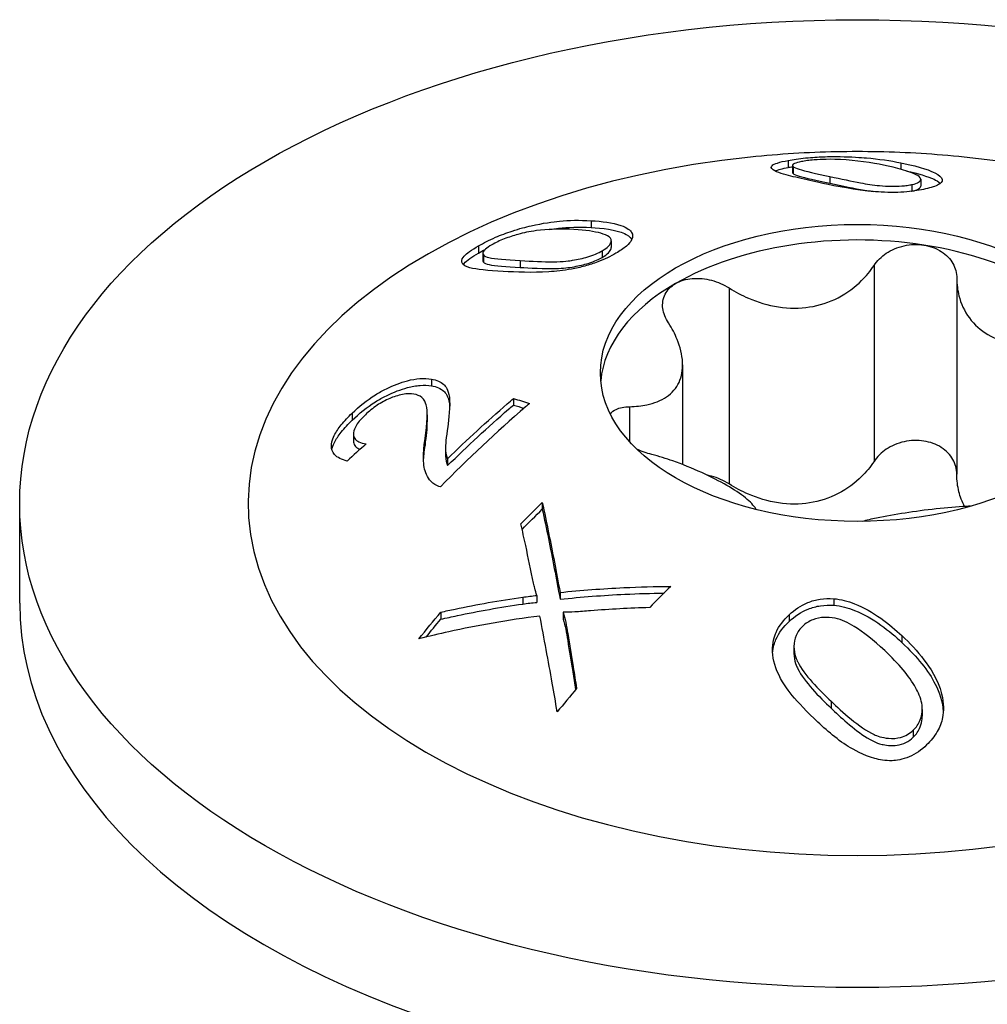
# Model space of a CAD drawing. Units: millimetres. Extents: x -39 to 94, y -432 to 4.
# Drawn here: x 72 to 85, y -274 to -261 of the extents above; entities that cross this region are included whole.
import ezdxf

# ---------------------------------------------------------------- set-up
doc = ezdxf.new("R2010")
doc.units = ezdxf.units.MM

# ---------------------------------------------------------------- blocks, each defined once
blk = doc.blocks.new('SWWZ80x200-ISO')
at = {"layer": ''}
for p, q in [((-0.909, 85.95), (-0.909, 85.857)), ((-0.852, 85.884), (-0.852, 85.792)), ((-0.845, 85.869), (-0.845, 85.778)), ((0.569, 85.919), (0.569, 85.835)), ((-0.36, 85.739), (-0.36, 85.651)), ((0.832, 85.702), (0.832, 85.614)), ((0.717, 85.633), (0.717, 85.546)), ((-3.497, 85.159), (-3.497, 85.07)), ((-4.975, 84.829), (-4.975, 84.734)), ((-3.234, 84.893), (-3.234, 84.806)), ((-4.918, 84.73), (-4.918, 84.636)), ((-4.911, 84.709), (-4.911, 84.616)), ((-3.349, 84.764), (-3.349, 84.678)), ((-4.426, 84.636), (-4.426, 84.546)), ((0.219, 84.571), (0.219, 81.999)), ((1.306, 84.403), (1.306, 81.831)), ((-1.684, 84.276), (-1.684, 81.704)), ((-2.295, 83.267), (-2.295, 81.958)), ((-5.594, 83.081), (-5.594, 82.992)), ((-4.516, 82.826), (-4.516, 82.74)), ((-2.99, 82.718), (-2.99, 82.257)), ((-6.635, 82.633), (-6.635, 82.539)), ((-5.647, 82.609), (-5.647, 82.52)), ((-6.617, 82.359), (-6.617, 82.266)), ((-5.676, 82.3), (-5.676, 82.21)), ((-5.409, 82.171), (-5.409, 82.082)), ((-5.382, 82.033), (-5.382, 81.944)), ((-11, 80.14), (-11, 81.446)), ((-4.137, 81.46), (-4.137, 81.373)), ((-3.904, 80.28), (-3.904, 80.191)), ((-4.393, 80.218), (-4.393, 80.128)), ((-4.209, 80.24), (-4.209, 80.15)), ((-0.311, 80.198), (-0.311, 80.112)), ((-5.471, 80.021), (-5.471, 79.928)), ((-3.862, 80.02), (-3.862, 79.93)), ((-0.895, 79.987), (-0.895, 79.899)), ((-3.804, 79.739), (-3.804, 79.649)), ((0.583, 79.713), (0.583, 79.625)), ((-0.832, 79.573), (-0.832, 79.485)), ((-0.345, 78.852), (-0.345, 78.761)), ((0.852, 78.745), (0.852, 78.654)), ((0.733, 78.472), (0.733, 78.38))]:
    blk.add_line(p, q, dxfattribs=at)
for centre, major_axis in [((0, 81.446), (11, 0)), ((0, 83.161), (3.375, 0))]:
    blk.add_ellipse(centre, major_axis=major_axis, ratio=0.57735, dxfattribs=at)
for centre, major_axis, start_param, end_param in [((0, 81.446), (-8, 0), 4.888506, 10.819458), ((0, 82.957), (3.375, 0), 1.308997, 2.356194), ((0, 82.957), (3.375, 0), 0.261799, 1.308997), ((0, 82.957), (-3.375, 0), 5.497787, 6.230783), ((0, 80.14), (-11, 0), 0, 3.141593)]:
    blk.add_ellipse(centre, major_axis=major_axis, ratio=0.57735, start_param=start_param, end_param=end_param, dxfattribs=at)
for points, knots in [([(1.402, 85.993), (1.213, 86.013), (1.025, 86.028), (0.652, 86.051), (0.465, 86.059), (0.093, 86.066), (-0.093, 86.066), (-0.465, 86.059), (-0.652, 86.051), (-1.025, 86.028), (-1.213, 86.013), (-1.402, 85.993)], [2.1800778, 2.1800778, 2.1800778, 2.1800778, 2.2505245, 2.2505245, 2.3209711, 2.3209711, 2.3914178, 2.3914178, 2.4618645, 2.4618645, 2.5323112, 2.5323112, 2.5323112, 2.5323112]), ([(-0.583, 85.677), (-0.688, 85.7), (-0.789, 85.723), (-0.949, 85.763), (-1.058, 85.793), (-1.139, 85.849), (-1.134, 85.867), (-1.107, 85.893), (-1.083, 85.905), (-1.012, 85.928), (-0.964, 85.94), (-0.909, 85.95)], [0, 0, 0, 0, 0.0463034, 0.0463034, 0.086139, 0.086139, 0.112847, 0.112847, 0.1358363, 0.1358363, 0.1606534, 0.1606534, 0.1606534, 0.1606534]), ([(-0.909, 85.95), (-0.844, 85.963), (-0.768, 85.974), (-0.592, 85.991), (-0.513, 85.995), (-0.366, 86.001), (-0.288, 86.001), (-0.08, 85.998), (0.049, 85.989), (0.276, 85.97), (0.44, 85.945), (0.569, 85.919)], [0, 0, 0, 0, 0.0293576, 0.0293576, 0.0588643, 0.0588643, 0.106368, 0.106368, 0.2223566, 0.2223566, 0.4810834, 0.4810834, 0.4810834, 0.4810834]), ([(-0.733, 85.935), (-0.774, 85.927), (-0.806, 85.918), (-0.84, 85.902), (-0.848, 85.896), (-0.854, 85.883), (-0.852, 85.876), (-0.845, 85.869)], [0, 0, 0, 0, 0.01831673, 0.01831673, 0.03068463, 0.03068463, 0.04397834, 0.04397834, 0.04397834, 0.04397834]), ([(0.345, 85.888), (0.203, 85.917), (-0.024, 85.952), (-0.256, 85.963), (-0.319, 85.966), (-0.464, 85.963), (-0.517, 85.96), (-0.6, 85.954), (-0.629, 85.951), (-0.685, 85.943), (-0.71, 85.939), (-0.733, 85.935)], [0, 0, 0, 0, 0.06311749, 0.06311749, 0.07404454, 0.07404454, 0.08059592, 0.08059592, 0.08454564, 0.08454564, 0.08863412, 0.08863412, 0.08863412, 0.08863412]), ([(-1.081, 85.812), (-1.081, 85.812), (-1.081, 85.812), (-1.042, 85.828), (-0.982, 85.843), (-0.909, 85.857)], [0.19504237, 0.19504237, 0.19504237, 0.19504237, 0.19526794, 0.19526794, 0.27244298, 0.27244298, 0.27244298, 0.27244298]), ([(-0.845, 85.869), (-0.832, 85.857), (-0.801, 85.845), (-0.683, 85.809), (-0.544, 85.779), (-0.36, 85.739)], [0, 0, 0, 0, 0.02401769, 0.02401769, 0.07992477, 0.07992477, 0.07992477, 0.07992477]), ([(0.717, 85.633), (0.755, 85.642), (0.785, 85.652), (0.824, 85.676), (0.832, 85.689), (0.832, 85.73), (0.795, 85.751), (0.698, 85.804), (0.504, 85.856), (0.345, 85.888)], [0, 0, 0, 0, 0.0171236, 0.0171236, 0.034782, 0.034782, 0.0715475, 0.0715475, 0.3379842, 0.3379842, 0.3379842, 0.3379842]), ([(0.569, 85.919), (0.856, 85.862), (0.966, 85.813), (1.073, 85.759), (1.11, 85.729), (1.119, 85.667), (1.089, 85.646), (1.028, 85.611), (0.968, 85.592), (0.895, 85.576)], [0, 0, 0, 0, 0.1283598, 0.1283598, 0.2667153, 0.2667153, 0.4051224, 0.4051224, 0.6435229, 0.6435229, 0.6435229, 0.6435229]), ([(0.651, 85.81), (0.794, 85.779), (0.925, 85.741), (1.032, 85.691), (1.067, 85.672), (1.091, 85.649)], [0.0124459, 0.0124459, 0.0124459, 0.0124459, 0.07741841, 0.07741841, 0.09699094, 0.09699094, 0.09699094, 0.09699094]), ([(-0.845, 85.778), (-0.832, 85.766), (-0.801, 85.755), (-0.682, 85.719), (-0.543, 85.69), (-0.36, 85.651)], [0, 0, 0, 0, 0.0242757, 0.0242757, 0.0801432, 0.0801432, 0.0801432, 0.0801432]), ([(0.311, 85.534), (0.216, 85.539), (0.124, 85.549), (-0.207, 85.594), (-0.429, 85.643), (-0.583, 85.677)], [0, 0, 0, 0, 0.0287971, 0.0287971, 0.1102625, 0.1102625, 0.1102625, 0.1102625]), ([(-0.36, 85.739), (-0.213, 85.708), (-0.078, 85.678), (0.12, 85.641), (0.207, 85.627), (0.347, 85.614), (0.401, 85.612), (0.483, 85.61), (0.536, 85.611), (0.61, 85.617), (0.633, 85.619), (0.678, 85.626), (0.698, 85.629), (0.717, 85.633)], [0, 0, 0, 0, 0.0652367, 0.0652367, 0.1070464, 0.1070464, 0.1351635, 0.1351635, 0.1895122, 0.1895122, 0.2167516, 0.2167516, 0.2445713, 0.2445713, 0.2445713, 0.2445713]), ([(-0.36, 85.651), (-0.194, 85.616), (-0.041, 85.582), (0.132, 85.552), (0.173, 85.546), (0.213, 85.541)], [0, 0, 0, 0, 0.07368718, 0.07368718, 0.09447095, 0.09447095, 0.09447095, 0.09447095]), ([(0.895, 85.576), (0.825, 85.56), (0.744, 85.547), (0.599, 85.534), (0.545, 85.531), (0.429, 85.529), (0.37, 85.531), (0.311, 85.534)], [0, 0, 0, 0, 0.03094805, 0.03094805, 0.04825444, 0.04825444, 0.06605766, 0.06605766, 0.06605766, 0.06605766]), ([(0.717, 85.546), (0.755, 85.554), (0.785, 85.564), (0.824, 85.588), (0.832, 85.601), (0.832, 85.614)], [0, 0, 0, 0, 0.01715134, 0.01715134, 0.03459341, 0.03459341, 0.03459341, 0.03459341]), ([(-4.975, 84.829), (-4.909, 84.867), (-4.835, 84.905), (-4.681, 84.971), (-4.608, 84.999), (-4.438, 85.054), (-4.355, 85.076), (-4.13, 85.127), (-3.995, 85.145), (-3.788, 85.165), (-3.648, 85.168), (-3.497, 85.159)], [0, 0, 0, 0, 0.0280175, 0.0280175, 0.0517363, 0.0517363, 0.0808919, 0.0808919, 0.1406673, 0.1406673, 0.2294445, 0.2294445, 0.2294445, 0.2294445]), ([(-3.497, 85.159), (-3.358, 85.152), (-3.211, 85.132), (-3.016, 85.066), (-2.981, 85.031), (-2.947, 84.974), (-2.947, 84.941), (-2.977, 84.881), (-3, 84.854), (-3.07, 84.794), (-3.118, 84.762), (-3.171, 84.731)], [0, 0, 0, 0, 0.0649071, 0.0649071, 0.1226299, 0.1226299, 0.1868209, 0.1868209, 0.2367084, 0.2367084, 0.2918574, 0.2918574, 0.2918574, 0.2918574]), ([(-3.721, 85.043), (-3.906, 85.054), (-4.073, 85.047), (-4.309, 85.016), (-4.381, 85), (-4.516, 84.963), (-4.577, 84.943), (-4.666, 84.908), (-4.695, 84.896), (-4.75, 84.87), (-4.776, 84.856), (-4.799, 84.843)], [0, 0, 0, 0, 0.0859606, 0.0859606, 0.1426628, 0.1426628, 0.1870194, 0.1870194, 0.2093874, 0.2093874, 0.2320478, 0.2320478, 0.2320478, 0.2320478]), ([(-4.044, 85.044), (-3.993, 85.052), (-3.953, 85.057), (-3.798, 85.073), (-3.654, 85.078), (-3.497, 85.07)], [0.1115134, 0.1115134, 0.1115134, 0.1115134, 0.1358493, 0.1358493, 0.2506427, 0.2506427, 0.2506427, 0.2506427]), ([(-3.349, 84.764), (-3.314, 84.784), (-3.287, 84.804), (-3.248, 84.844), (-3.238, 84.863), (-3.232, 84.896), (-3.23, 84.922), (-3.283, 84.966), (-3.325, 84.982), (-3.451, 85.017), (-3.571, 85.035), (-3.721, 85.043)], [0, 0, 0, 0, 0.01466309, 0.01466309, 0.02924178, 0.02924178, 0.04237178, 0.04237178, 0.05350475, 0.05350475, 0.07561107, 0.07561107, 0.07561107, 0.07561107]), ([(-3.497, 85.07), (-3.356, 85.062), (-3.168, 85.04), (-3.029, 84.977), (-2.982, 84.951), (-2.962, 84.912)], [0, 0, 0, 0, 0.06576178, 0.06576178, 0.08378251, 0.08378251, 0.08378251, 0.08378251]), ([(-4.649, 84.493), (-4.85, 84.504), (-5.002, 84.517), (-5.132, 84.554), (-5.187, 84.575), (-5.202, 84.645), (-5.179, 84.675), (-5.147, 84.711), (-5.122, 84.732), (-5.058, 84.779), (-5.019, 84.804), (-4.975, 84.829)], [0, 0, 0, 0, 0.0935063, 0.0935063, 0.1392765, 0.1392765, 0.1744488, 0.1744488, 0.2161632, 0.2161632, 0.2615084, 0.2615084, 0.2615084, 0.2615084]), ([(-4.799, 84.843), (-4.834, 84.823), (-4.863, 84.803), (-4.901, 84.769), (-4.912, 84.755), (-4.921, 84.729), (-4.918, 84.718), (-4.911, 84.709)], [0, 0, 0, 0, 0.01497077, 0.01497077, 0.02762212, 0.02762212, 0.04151617, 0.04151617, 0.04151617, 0.04151617]), ([(-3.349, 84.678), (-3.315, 84.697), (-3.287, 84.718), (-3.248, 84.758), (-3.238, 84.777), (-3.234, 84.798), (-3.234, 84.802), (-3.233, 84.806)], [0, 0, 0, 0, 0.01464452, 0.01464452, 0.02934468, 0.02934468, 0.03238718, 0.03238718, 0.03238718, 0.03238718]), ([(0.219, 84.571), (0.26, 84.633), (0.316, 84.688), (0.446, 84.776), (0.528, 84.811), (0.701, 84.849), (0.792, 84.851), (0.874, 84.839)], [0.02822296, 0.02822296, 0.02822296, 0.02822296, 0.05259324, 0.05259324, 0.07796832, 0.07796832, 0.10334341, 0.10334341, 0.10334341, 0.10334341]), ([(0.874, 84.839), (0.955, 84.826), (1.036, 84.797), (1.169, 84.712), (1.222, 84.656), (1.287, 84.538), (1.305, 84.471), (1.306, 84.403)], [0.10334341, 0.10334341, 0.10334341, 0.10334341, 0.12871849, 0.12871849, 0.15409357, 0.15409357, 0.17846385, 0.17846385, 0.17846385, 0.17846385]), ([(-5.176, 84.583), (-5.171, 84.588), (-5.167, 84.594), (-5.145, 84.618), (-5.12, 84.639), (-5.057, 84.685), (-5.018, 84.709), (-4.975, 84.734)], [0.16598292, 0.16598292, 0.16598292, 0.16598292, 0.17503343, 0.17503343, 0.21534243, 0.21534243, 0.25858796, 0.25858796, 0.25858796, 0.25858796]), ([(-4.911, 84.709), (-4.898, 84.694), (-4.87, 84.683), (-4.757, 84.657), (-4.614, 84.647), (-4.426, 84.636)], [0, 0, 0, 0, 0.02233877, 0.02233877, 0.08036668, 0.08036668, 0.08036668, 0.08036668]), ([(-4.426, 84.636), (-4.27, 84.627), (-4.124, 84.619), (-3.855, 84.621), (-3.775, 84.633), (-3.673, 84.65), (-3.605, 84.664), (-3.503, 84.695), (-3.469, 84.707), (-3.405, 84.734), (-3.375, 84.749), (-3.349, 84.764)], [0, 0, 0, 0, 0.0726131, 0.0726131, 0.1505103, 0.1505103, 0.2918977, 0.2918977, 0.3669126, 0.3669126, 0.4428454, 0.4428454, 0.4428454, 0.4428454]), ([(-4.426, 84.546), (-4.318, 84.54), (-4.114, 84.526), (-3.834, 84.537), (-3.766, 84.546), (-3.632, 84.572), (-3.571, 84.587), (-3.481, 84.616), (-3.452, 84.627), (-3.397, 84.651), (-3.372, 84.664), (-3.349, 84.678)], [0, 0, 0, 0, 0.050205, 0.050205, 0.0733291, 0.0733291, 0.0924495, 0.0924495, 0.1021578, 0.1021578, 0.1119731, 0.1119731, 0.1119731, 0.1119731]), ([(-3.171, 84.731), (-3.241, 84.691), (-3.32, 84.652), (-3.464, 84.597), (-3.521, 84.579), (-3.638, 84.547), (-3.696, 84.534), (-3.755, 84.523)], [0, 0, 0, 0, 0.02966211, 0.02966211, 0.04774059, 0.04774059, 0.06607165, 0.06607165, 0.06607165, 0.06607165]), ([(-4.911, 84.616), (-4.898, 84.601), (-4.869, 84.591), (-4.755, 84.565), (-4.613, 84.556), (-4.426, 84.546)], [0, 0, 0, 0, 0.02262356, 0.02262356, 0.08060975, 0.08060975, 0.08060975, 0.08060975]), ([(-3.755, 84.523), (-3.859, 84.504), (-3.96, 84.494), (-4.273, 84.474), (-4.48, 84.484), (-4.649, 84.493)], [0, 0, 0, 0, 0.0329573, 0.0329573, 0.1114971, 0.1114971, 0.1114971, 0.1114971]), ([(-1.684, 84.276), (-1.602, 84.224), (-1.516, 84.179), (-1.311, 84.09), (-1.174, 84.048), (-0.896, 84.006), (-0.754, 84.007), (-0.501, 84.046), (-0.37, 84.088), (-0.133, 84.209), (-0.028, 84.289), (0.116, 84.431), (0.171, 84.498), (0.219, 84.571)], [0.0579032, 0.0579032, 0.0579032, 0.0579032, 0.0857843, 0.0857843, 0.1251708, 0.1251708, 0.1645574, 0.1645574, 0.2039439, 0.2039439, 0.2433305, 0.2433305, 0.2712116, 0.2712116, 0.2712116, 0.2712116]), ([(-2.386, 84.334), (-2.327, 84.369), (-2.25, 84.393), (-2.084, 84.407), (-1.995, 84.398), (-1.835, 84.356), (-1.755, 84.321), (-1.684, 84.276)], [0.10334341, 0.10334341, 0.10334341, 0.10334341, 0.12871849, 0.12871849, 0.15409357, 0.15409357, 0.17846385, 0.17846385, 0.17846385, 0.17846385]), ([(1.306, 84.403), (1.306, 84.323), (1.316, 84.245), (1.359, 84.074), (1.405, 83.971), (1.536, 83.793), (1.622, 83.718), (1.808, 83.611), (1.921, 83.571), (2.167, 83.531), (2.299, 83.532), (2.511, 83.556), (2.604, 83.573), (2.699, 83.598)], [0.0579032, 0.0579032, 0.0579032, 0.0579032, 0.0857843, 0.0857843, 0.1251708, 0.1251708, 0.1645574, 0.1645574, 0.2039439, 0.2039439, 0.2433305, 0.2433305, 0.2712116, 0.2712116, 0.2712116, 0.2712116]), ([(-2.48, 83.817), (-2.52, 83.879), (-2.546, 83.945), (-2.563, 84.07), (-2.554, 84.136), (-2.495, 84.251), (-2.446, 84.3), (-2.386, 84.334)], [0.02822296, 0.02822296, 0.02822296, 0.02822296, 0.05259324, 0.05259324, 0.07796832, 0.07796832, 0.10334341, 0.10334341, 0.10334341, 0.10334341]), ([(-2.99, 82.718), (-2.908, 82.72), (-2.832, 82.729), (-2.671, 82.763), (-2.579, 82.797), (-2.432, 82.897), (-2.376, 82.963), (-2.308, 83.11), (-2.291, 83.201), (-2.3, 83.398), (-2.327, 83.504), (-2.395, 83.671), (-2.433, 83.744), (-2.48, 83.817)], [0.0579032, 0.0579032, 0.0579032, 0.0579032, 0.0857843, 0.0857843, 0.1251708, 0.1251708, 0.1645574, 0.1645574, 0.2039439, 0.2039439, 0.2433305, 0.2433305, 0.2712116, 0.2712116, 0.2712116, 0.2712116]), ([(-6.635, 82.633), (-6.545, 82.72), (-6.442, 82.803), (-6.281, 82.903), (-6.234, 82.93), (-6.091, 83), (-5.995, 83.036), (-5.851, 83.073), (-5.796, 83.082), (-5.689, 83.09), (-5.639, 83.088), (-5.594, 83.081)], [0, 0, 0, 0, 0.0405524, 0.0405524, 0.0569512, 0.0569512, 0.0886436, 0.0886436, 0.1100303, 0.1100303, 0.1321393, 0.1321393, 0.1321393, 0.1321393]), ([(-6.635, 82.539), (-6.545, 82.627), (-6.443, 82.71), (-6.281, 82.811), (-6.234, 82.838), (-6.091, 82.909), (-5.994, 82.945), (-5.85, 82.983), (-5.795, 82.992), (-5.688, 83.001), (-5.639, 82.999), (-5.594, 82.992)], [0, 0, 0, 0, 0.0405667, 0.0405667, 0.0570648, 0.0570648, 0.0887704, 0.0887704, 0.1101492, 0.1101492, 0.1320269, 0.1320269, 0.1320269, 0.1320269]), ([(-5.594, 83.081), (-5.525, 83.07), (-5.471, 83.046), (-5.408, 82.988), (-5.37, 82.944), (-5.343, 82.723), (-5.367, 82.553), (-5.379, 82.455)], [0, 0, 0, 0, 0.03104301, 0.03104301, 0.04973396, 0.04973396, 0.07215941, 0.07215941, 0.07215941, 0.07215941]), ([(-5.594, 82.992), (-5.524, 82.981), (-5.47, 82.957), (-5.408, 82.899), (-5.37, 82.855), (-5.356, 82.744), (-5.355, 82.732), (-5.354, 82.719)], [0, 0, 0, 0, 0.031324, 0.031324, 0.04951862, 0.04951862, 0.05172571, 0.05172571, 0.05172571, 0.05172571]), ([(-5.823, 82.883), (-5.866, 82.89), (-5.916, 82.889), (-6.035, 82.867), (-6.095, 82.845), (-6.197, 82.802), (-6.253, 82.772), (-6.364, 82.698), (-6.415, 82.656), (-6.461, 82.612)], [0, 0, 0, 0, 0.0196995, 0.0196995, 0.0423832, 0.0423832, 0.0728827, 0.0728827, 0.1050396, 0.1050396, 0.1050396, 0.1050396]), ([(-5.676, 82.3), (-5.645, 82.507), (-5.637, 82.659), (-5.669, 82.769), (-5.685, 82.809), (-5.746, 82.861), (-5.78, 82.876), (-5.823, 82.883)], [0, 0, 0, 0, 0.0981632, 0.0981632, 0.128273, 0.128273, 0.1500589, 0.1500589, 0.1500589, 0.1500589]), ([(-4.307, 82.758), (-4.324, 82.744), (-4.341, 82.729), (-4.739, 82.386), (-5.115, 82.033), (-5.475, 81.666)], [4.1589258, 4.1589258, 4.1589258, 4.1589258, 4.1657271, 4.1657271, 4.3194655, 4.3194655, 4.3194655, 4.3194655]), ([(-5.382, 82.033), (-5.125, 82.284), (-4.862, 82.526), (-4.57, 82.78), (-4.543, 82.803), (-4.516, 82.826)], [3.3954849, 3.3954849, 3.3954849, 3.3954849, 3.5028235, 3.5028235, 3.5136639, 3.5136639, 3.5136639, 3.5136639]), ([(-5.382, 81.944), (-5.12, 82.201), (-4.852, 82.449), (-4.559, 82.703), (-4.538, 82.722), (-4.516, 82.74)], [3.3649719, 3.3649719, 3.3649719, 3.3649719, 3.4745106, 3.4745106, 3.4832625, 3.4832625, 3.4832625, 3.4832625]), ([(-3.246, 82.627), (-3.226, 82.649), (-3.2, 82.668), (-3.122, 82.704), (-3.06, 82.716), (-2.99, 82.718)], [0.13753652, 0.13753652, 0.13753652, 0.13753652, 0.15409357, 0.15409357, 0.17846385, 0.17846385, 0.17846385, 0.17846385]), ([(-6.699, 82.004), (-6.768, 82.021), (-6.829, 82.048), (-6.894, 82.121), (-6.908, 82.158), (-6.907, 82.23), (-6.901, 82.275), (-6.846, 82.386), (-6.815, 82.432), (-6.736, 82.531), (-6.687, 82.583), (-6.635, 82.633)], [0, 0, 0, 0, 0.03423416, 0.03423416, 0.05832434, 0.05832434, 0.07314304, 0.07314304, 0.08357483, 0.08357483, 0.09520541, 0.09520541, 0.09520541, 0.09520541]), ([(-6.461, 82.612), (-6.508, 82.567), (-6.55, 82.52), (-6.599, 82.439), (-6.612, 82.406), (-6.618, 82.355), (-6.618, 82.327), (-6.587, 82.281), (-6.568, 82.266), (-6.518, 82.243), (-6.486, 82.234), (-6.452, 82.229)], [0, 0, 0, 0, 0.02090156, 0.02090156, 0.03660103, 0.03660103, 0.04733887, 0.04733887, 0.0548588, 0.0548588, 0.06332262, 0.06332262, 0.06332262, 0.06332262]), ([(-6.902, 82.155), (-6.896, 82.181), (-6.886, 82.212), (-6.845, 82.292), (-6.814, 82.339), (-6.736, 82.437), (-6.687, 82.489), (-6.635, 82.539)], [0.06568237, 0.06568237, 0.06568237, 0.06568237, 0.07668847, 0.07668847, 0.09059952, 0.09059952, 0.10639875, 0.10639875, 0.10639875, 0.10639875]), ([(-5.379, 82.455), (-5.399, 82.318), (-5.411, 82.209), (-5.408, 82.142), (-5.406, 82.088), (-5.382, 82.033)], [0, 0, 0, 0, 0.06583816, 0.06583816, 0.0858165, 0.0858165, 0.0858165, 0.0858165]), ([(-6.617, 82.266), (-6.617, 82.248), (-6.613, 82.227), (-6.587, 82.188), (-6.568, 82.174), (-6.541, 82.161), (-6.536, 82.159), (-6.532, 82.157)], [0.0393702, 0.0393702, 0.0393702, 0.0393702, 0.04739844, 0.04739844, 0.05488714, 0.05488714, 0.05625328, 0.05625328, 0.05625328, 0.05625328]), ([(-5.6, 81.739), (-5.649, 81.792), (-5.676, 81.856), (-5.697, 81.973), (-5.71, 82.079), (-5.676, 82.3)], [0, 0, 0, 0, 0.03504841, 0.03504841, 0.05867231, 0.05867231, 0.05867231, 0.05867231]), ([(0.874, 82.267), (0.792, 82.279), (0.701, 82.277), (0.528, 82.239), (0.446, 82.204), (0.316, 82.116), (0.26, 82.061), (0.219, 81.999)], [0.25980601, 0.25980601, 0.25980601, 0.25980601, 0.28518109, 0.28518109, 0.31055617, 0.31055617, 0.33492646, 0.33492646, 0.33492646, 0.33492646]), ([(1.306, 81.831), (1.305, 81.899), (1.287, 81.966), (1.222, 82.084), (1.169, 82.14), (1.036, 82.225), (0.955, 82.254), (0.874, 82.267)], [0.18468556, 0.18468556, 0.18468556, 0.18468556, 0.20905584, 0.20905584, 0.23443093, 0.23443093, 0.25980601, 0.25980601, 0.25980601, 0.25980601]), ([(-5.409, 82.082), (-5.409, 82.077), (-5.409, 82.072), (-5.406, 82.024), (-5.399, 81.982), (-5.382, 81.944)], [0.06063236, 0.06063236, 0.06063236, 0.06063236, 0.06649379, 0.06649379, 0.12365037, 0.12365037, 0.12365037, 0.12365037]), ([(-1.33, 81.37), (-1.331, 81.372), (-1.332, 81.374), (-1.359, 81.42), (-1.405, 81.469), (-1.536, 81.574), (-1.622, 81.631), (-1.808, 81.738), (-1.921, 81.797), (-2.167, 81.909), (-2.299, 81.962), (-2.511, 82.036), (-2.604, 82.065), (-2.699, 82.091)], [0.0836983, 0.0836983, 0.0836983, 0.0836983, 0.0857843, 0.0857843, 0.1251708, 0.1251708, 0.1645574, 0.1645574, 0.2039439, 0.2039439, 0.2433305, 0.2433305, 0.2712116, 0.2712116, 0.2712116, 0.2712116]), ([(0.219, 81.999), (0.171, 81.926), (0.116, 81.859), (-0.028, 81.717), (-0.133, 81.637), (-0.37, 81.516), (-0.501, 81.474), (-0.754, 81.435), (-0.896, 81.434), (-1.174, 81.476), (-1.311, 81.518), (-1.516, 81.607), (-1.602, 81.652), (-1.684, 81.704)], [0.6014194, 0.6014194, 0.6014194, 0.6014194, 0.6293005, 0.6293005, 0.668687, 0.668687, 0.7080736, 0.7080736, 0.7474601, 0.7474601, 0.7868467, 0.7868467, 0.8147277, 0.8147277, 0.8147277, 0.8147277]), ([(-1.684, 81.704), (-1.755, 81.749), (-1.835, 81.784), (-1.931, 81.809), (-1.949, 81.813), (-1.967, 81.817)], [0.18468556, 0.18468556, 0.18468556, 0.18468556, 0.20905584, 0.20905584, 0.21453664, 0.21453664, 0.21453664, 0.21453664]), ([(1.409, 81.408), (1.375, 81.471), (1.35, 81.537), (1.316, 81.673), (1.306, 81.751), (1.306, 81.831)], [0.761245, 0.761245, 0.761245, 0.761245, 0.78684668, 0.78684668, 0.81472774, 0.81472774, 0.81472774, 0.81472774]), ([(-5.475, 81.666), (-5.502, 81.673), (-5.526, 81.683), (-5.568, 81.708), (-5.586, 81.722), (-5.6, 81.739)], [0, 0, 0, 0, 0.01112352, 0.01112352, 0.02217255, 0.02217255, 0.02217255, 0.02217255]), ([(-4.137, 81.46), (-4.109, 81.331), (-4.082, 81.199), (-4.003, 80.811), (-3.953, 80.548), (-3.904, 80.28)], [3.8722948, 3.8722948, 3.8722948, 3.8722948, 3.9250633, 3.9250633, 4.0237735, 4.0237735, 4.0237735, 4.0237735]), ([(-4.137, 81.373), (-4.11, 81.247), (-4.083, 81.119), (-4.005, 80.73), (-3.953, 80.463), (-3.904, 80.191)], [3.8410021, 3.8410021, 3.8410021, 3.8410021, 3.8924446, 3.8924446, 3.9925628, 3.9925628, 3.9925628, 3.9925628]), ([(1.487, 81.411), (1.468, 81.411), (1.45, 81.41), (1.311, 81.404), (1.174, 81.392), (0.896, 81.361), (0.754, 81.342), (0.501, 81.302), (0.37, 81.28), (0.184, 81.242), (0.121, 81.227), (0.063, 81.212)], [0.079757, 0.079757, 0.079757, 0.079757, 0.0857843, 0.0857843, 0.1251708, 0.1251708, 0.1645574, 0.1645574, 0.2039439, 0.2039439, 0.2264039, 0.2264039, 0.2264039, 0.2264039]), ([(-4.252, 80.401), (-4.286, 80.569), (-4.321, 80.733), (-4.376, 80.991), (-4.397, 81.086), (-4.418, 81.18)], [3.3856395, 3.3856395, 3.3856395, 3.3856395, 3.4481927, 3.4481927, 3.4858933, 3.4858933, 3.4858933, 3.4858933]), ([(-4.209, 80.24), (-4.219, 80.273), (-4.228, 80.306), (-4.242, 80.356), (-4.248, 80.381), (-4.252, 80.401)], [0, 0, 0, 0, 0.01341038, 0.01341038, 0.02193797, 0.02193797, 0.02193797, 0.02193797]), ([(-3.904, 80.28), (-3.629, 80.309), (-3.348, 80.33), (-2.861, 80.353), (-2.655, 80.358), (-2.45, 80.36)], [3.3917805, 3.3917805, 3.3917805, 3.3917805, 3.4715788, 3.4715788, 3.5296338, 3.5296338, 3.5296338, 3.5296338]), ([(-3.904, 80.191), (-3.624, 80.221), (-3.339, 80.243), (-2.881, 80.264), (-2.71, 80.27), (-2.538, 80.272)], [3.3603539, 3.3603539, 3.3603539, 3.3603539, 3.4415584, 3.4415584, 3.4899237, 3.4899237, 3.4899237, 3.4899237]), ([(-5.471, 80.021), (-5.407, 80.036), (-5.344, 80.049), (-4.998, 80.122), (-4.7, 80.175), (-4.393, 80.218)], [3.2314867, 3.2314867, 3.2314867, 3.2314867, 3.2517156, 3.2517156, 3.3436071, 3.3436071, 3.3436071, 3.3436071]), ([(-5.471, 79.928), (-5.397, 79.945), (-5.324, 79.961), (-4.979, 80.034), (-4.69, 80.086), (-4.393, 80.128)], [3.1998214, 3.1998214, 3.1998214, 3.1998214, 3.2230649, 3.2230649, 3.3121141, 3.3121141, 3.3121141, 3.3121141]), ([(-4.393, 80.218), (-4.362, 80.223), (-4.332, 80.226), (-4.271, 80.234), (-4.24, 80.237), (-4.209, 80.24)], [0, 0, 0, 0, 0.00964711, 0.00964711, 0.01934551, 0.01934551, 0.01934551, 0.01934551]), ([(-4.393, 80.128), (-4.362, 80.133), (-4.332, 80.137), (-4.27, 80.144), (-4.24, 80.147), (-4.209, 80.15)], [0, 0, 0, 0, 0.00968267, 0.00968267, 0.01935825, 0.01935825, 0.01935825, 0.01935825]), ([(-0.895, 79.987), (-0.825, 80.051), (-0.744, 80.108), (-0.599, 80.168), (-0.545, 80.183), (-0.429, 80.201), (-0.37, 80.202), (-0.311, 80.198)], [0, 0, 0, 0, 0.03094805, 0.03094805, 0.04825444, 0.04825444, 0.06605766, 0.06605766, 0.06605766, 0.06605766]), ([(-0.311, 80.198), (-0.216, 80.19), (-0.124, 80.165), (0.207, 80.036), (0.429, 79.857), (0.583, 79.713)], [0, 0, 0, 0, 0.0287971, 0.0287971, 0.1102625, 0.1102625, 0.1102625, 0.1102625]), ([(-3.503, 80.039), (-3.572, 80.034), (-3.644, 80.028), (-3.759, 80.021), (-3.815, 80.019), (-3.862, 80.02)], [0, 0, 0, 0, 0.02124117, 0.02124117, 0.03628819, 0.03628819, 0.03628819, 0.03628819]), ([(-3.862, 80.02), (-3.85, 79.977), (-3.839, 79.934), (-3.82, 79.84), (-3.811, 79.79), (-3.804, 79.739)], [0, 0, 0, 0, 0.01697445, 0.01697445, 0.03599215, 0.03599215, 0.03599215, 0.03599215]), ([(-2.727, 80.081), (-2.858, 80.077), (-2.989, 80.072), (-3.248, 80.058), (-3.376, 80.049), (-3.503, 80.039)], [3.84342296, 3.84342296, 3.84342296, 3.84342296, 3.88043454, 3.88043454, 3.91672103, 3.91672103, 3.91672103, 3.91672103]), ([(-0.895, 79.899), (-0.824, 79.966), (-0.742, 80.023), (-0.595, 80.082), (-0.541, 80.097), (-0.427, 80.114), (-0.369, 80.116), (-0.311, 80.112)], [0, 0, 0, 0, 0.03149025, 0.03149025, 0.048645, 0.048645, 0.06607952, 0.06607952, 0.06607952, 0.06607952]), ([(-0.311, 80.112), (-0.215, 80.104), (-0.123, 80.079), (0.209, 79.948), (0.431, 79.768), (0.583, 79.625)], [0, 0, 0, 0, 0.0289429, 0.0289429, 0.1106473, 0.1106473, 0.1106473, 0.1106473]), ([(-4.169, 79.97), (-4.586, 79.917), (-4.988, 79.847), (-5.492, 79.736), (-5.624, 79.705), (-5.758, 79.672)], [3.9804339, 3.9804339, 3.9804339, 3.9804339, 4.102741, 4.102741, 4.1444963, 4.1444963, 4.1444963, 4.1444963]), ([(-3.941, 78.711), (-3.963, 78.842), (-3.985, 78.969), (-4.058, 79.381), (-4.112, 79.678), (-4.169, 79.97)], [3.1821122, 3.1821122, 3.1821122, 3.1821122, 3.2260832, 3.2260832, 3.3326791, 3.3326791, 3.3326791, 3.3326791]), ([(-3.862, 79.93), (-3.849, 79.887), (-3.839, 79.843), (-3.82, 79.749), (-3.811, 79.699), (-3.804, 79.649)], [0, 0, 0, 0, 0.01711379, 0.01711379, 0.03601954, 0.03601954, 0.03601954, 0.03601954]), ([(-0.569, 78.625), (-0.856, 78.9), (-0.966, 79.072), (-1.073, 79.277), (-1.11, 79.389), (-1.119, 79.621), (-1.089, 79.706), (-1.028, 79.842), (-0.968, 79.918), (-0.895, 79.987)], [0, 0, 0, 0, 0.1283598, 0.1283598, 0.2667153, 0.2667153, 0.4051224, 0.4051224, 0.6435229, 0.6435229, 0.6435229, 0.6435229]), ([(-1.113, 79.485), (-1.107, 79.564), (-1.086, 79.624), (-1.031, 79.751), (-0.97, 79.83), (-0.895, 79.899)], [0.11211973, 0.11211973, 0.11211973, 0.11211973, 0.12979227, 0.12979227, 0.1708187, 0.1708187, 0.1708187, 0.1708187]), ([(0.36, 79.517), (0.213, 79.654), (0.078, 79.761), (-0.12, 79.881), (-0.207, 79.924), (-0.347, 79.953), (-0.401, 79.953), (-0.483, 79.95), (-0.536, 79.941), (-0.61, 79.912), (-0.633, 79.9), (-0.678, 79.872), (-0.698, 79.856), (-0.717, 79.839)], [0, 0, 0, 0, 0.0652367, 0.0652367, 0.1070464, 0.1070464, 0.1351635, 0.1351635, 0.1895122, 0.1895122, 0.2167516, 0.2167516, 0.2445713, 0.2445713, 0.2445713, 0.2445713]), ([(-3.804, 79.739), (-3.779, 79.594), (-3.755, 79.449), (-3.717, 79.213), (-3.702, 79.118), (-3.687, 79.02)], [4.09283179, 4.09283179, 4.09283179, 4.09283179, 4.14564716, 4.14564716, 4.17927263, 4.17927263, 4.17927263, 4.17927263]), ([(-0.717, 79.839), (-0.755, 79.803), (-0.785, 79.762), (-0.824, 79.67), (-0.832, 79.621), (-0.832, 79.468), (-0.795, 79.391), (-0.698, 79.199), (-0.504, 79.003), (-0.345, 78.852)], [0, 0, 0, 0, 0.0171236, 0.0171236, 0.034782, 0.034782, 0.0715475, 0.0715475, 0.3379842, 0.3379842, 0.3379842, 0.3379842]), ([(-3.804, 79.649), (-3.781, 79.511), (-3.758, 79.374), (-3.724, 79.162), (-3.711, 79.085), (-3.699, 79.005)], [4.06176165, 4.06176165, 4.06176165, 4.06176165, 4.11169893, 4.11169893, 4.13928552, 4.13928552, 4.13928552, 4.13928552]), ([(0.583, 79.713), (0.688, 79.616), (0.789, 79.509), (0.949, 79.301), (1.058, 79.141), (1.139, 78.821), (1.134, 78.716), (1.107, 78.574), (1.083, 78.512), (1.012, 78.389), (0.964, 78.331), (0.909, 78.278)], [0, 0, 0, 0, 0.0463034, 0.0463034, 0.086139, 0.086139, 0.112847, 0.112847, 0.1358363, 0.1358363, 0.1606534, 0.1606534, 0.1606534, 0.1606534]), ([(0.583, 79.625), (0.785, 79.436), (0.936, 79.25), (1.076, 78.972), (1.121, 78.848), (1.129, 78.715)], [0, 0, 0, 0, 0.0894818, 0.0894818, 0.1431181, 0.1431181, 0.1431181, 0.1431181]), ([(-0.832, 79.485), (-0.832, 79.484), (-0.832, 79.482), (-0.831, 79.377), (-0.794, 79.301), (-0.696, 79.107), (-0.503, 78.911), (-0.345, 78.761)], [0.0345934, 0.0345934, 0.0345934, 0.0345934, 0.034987, 0.034987, 0.0718957, 0.0718957, 0.3327968, 0.3327968, 0.3327968, 0.3327968]), ([(0.845, 78.828), (0.832, 78.898), (0.801, 78.968), (0.683, 79.178), (0.544, 79.344), (0.36, 79.517)], [0, 0, 0, 0, 0.02401769, 0.02401769, 0.07992477, 0.07992477, 0.07992477, 0.07992477]), ([(-0.345, 78.852), (-0.203, 78.717), (0.024, 78.507), (0.256, 78.399), (0.319, 78.373), (0.464, 78.361), (0.517, 78.364), (0.6, 78.387), (0.629, 78.399), (0.685, 78.431), (0.71, 78.45), (0.733, 78.472)], [0, 0, 0, 0, 0.06311749, 0.06311749, 0.07404454, 0.07404454, 0.08059592, 0.08059592, 0.08454564, 0.08454564, 0.08863412, 0.08863412, 0.08863412, 0.08863412]), ([(0.733, 78.472), (0.774, 78.511), (0.806, 78.556), (0.84, 78.64), (0.848, 78.676), (0.854, 78.751), (0.852, 78.79), (0.845, 78.828)], [0, 0, 0, 0, 0.01831673, 0.01831673, 0.03068463, 0.03068463, 0.04397834, 0.04397834, 0.04397834, 0.04397834]), ([(-0.345, 78.761), (-0.232, 78.653), (-0.048, 78.481), (0.242, 78.303), (0.31, 78.288), (0.399, 78.271), (0.461, 78.267), (0.561, 78.281), (0.6, 78.293), (0.672, 78.329), (0.704, 78.352), (0.733, 78.38)], [0, 0, 0, 0, 0.0502885, 0.0502885, 0.0834394, 0.0834394, 0.1531481, 0.1531481, 0.1998133, 0.1998133, 0.2480084, 0.2480084, 0.2480084, 0.2480084]), ([(0.909, 78.278), (0.844, 78.214), (0.768, 78.159), (0.592, 78.085), (0.513, 78.074), (0.366, 78.068), (0.288, 78.084), (0.08, 78.142), (-0.049, 78.215), (-0.276, 78.354), (-0.44, 78.502), (-0.569, 78.625)], [0, 0, 0, 0, 0.0293576, 0.0293576, 0.0588643, 0.0588643, 0.106368, 0.106368, 0.2223566, 0.2223566, 0.4810834, 0.4810834, 0.4810834, 0.4810834]), ([(0.733, 78.38), (0.774, 78.419), (0.806, 78.464), (0.84, 78.549), (0.848, 78.584), (0.852, 78.631), (0.852, 78.643), (0.852, 78.654)], [0, 0, 0, 0, 0.018353, 0.018353, 0.03072223, 0.03072223, 0.03457901, 0.03457901, 0.03457901, 0.03457901])]:
    blk.add_open_spline(points, degree=3, knots=knots, dxfattribs=at)
for points in [[(-0.909, 85.857), (-0.891, 85.86), (-0.872, 85.864), (-0.852, 85.867)], [(-0.852, 85.792), (-0.852, 85.787), (-0.85, 85.783), (-0.845, 85.778)], [(0.709, 85.544), (0.712, 85.545), (0.714, 85.545), (0.717, 85.546)], [(-4.975, 84.734), (-4.947, 84.751), (-4.917, 84.767), (-4.885, 84.783)], [(-4.918, 84.636), (-4.918, 84.629), (-4.915, 84.622), (-4.911, 84.616)], [(-4.516, 82.826), (-4.446, 82.805), (-4.377, 82.782), (-4.307, 82.758)], [(-4.516, 82.74), (-4.47, 82.726), (-4.425, 82.712), (-4.379, 82.696)], [(-5.676, 82.21), (-5.657, 82.334), (-5.647, 82.438), (-5.647, 82.52)], [(-6.452, 82.229), (-6.534, 82.156), (-6.616, 82.08), (-6.699, 82.004)], [(-5.697, 82.006), (-5.695, 82.059), (-5.689, 82.126), (-5.676, 82.21)], [(-2.699, 82.091), (-2.766, 82.109), (-2.833, 82.133), (-2.896, 82.16)], [(-4.418, 81.18), (-4.326, 81.274), (-4.232, 81.367), (-4.137, 81.46)], [(-4.402, 81.108), (-4.315, 81.197), (-4.226, 81.285), (-4.137, 81.373)], [(-2.45, 80.36), (-2.543, 80.268), (-2.636, 80.174), (-2.727, 80.081)], [(-5.758, 79.672), (-5.662, 79.791), (-5.566, 79.907), (-5.471, 80.021)], [(-5.662, 79.695), (-5.598, 79.774), (-5.534, 79.852), (-5.471, 79.928)], [(-3.687, 79.02), (-3.771, 78.919), (-3.856, 78.816), (-3.941, 78.711)]]:
    blk.add_open_spline(points, degree=3, dxfattribs=at)

msp = doc.modelspace()

# ---------------------------------------------------------------- block references
msp.add_blockref('SWWZ80x200-ISO', (83.11, -348.907))

doc.saveas('drawing.dxf')
